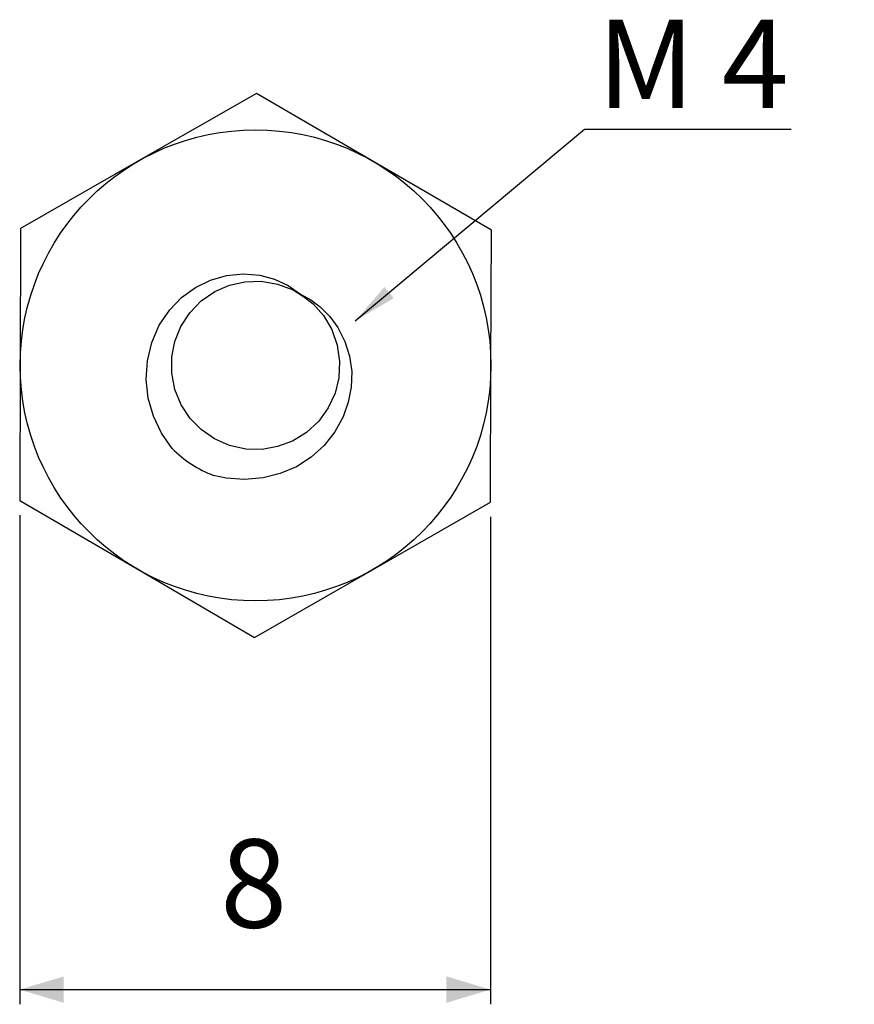
# Model space of a CAD drawing. Extents: x 67 to 225, y 94 to 161.
# Drawn here: x 67 to 124, y 94 to 161 of the extents above; entities that cross this region are included whole.
import ezdxf

# ---------------------------------------------------------------- set-up
doc = ezdxf.new("R2010")
doc.units = 0
doc.header["$PDSIZE"] = -1
doc.layers.get('0').update_dxf_attribs({"linetype": 'CONTINUOUS'})
doc.layers.get('DEFPOINTS').update_dxf_attribs({"linetype": 'CONTINUOUS'})
doc.styles.add('SLDTEXTSTYLE0', font='txt', dxfattribs={"width": 0.75})
doc.dimstyles.new('SLDDIMSTYLE0', dxfattribs={"dimtxt": 6, "dimasz": 3, "dimexe": 1, "dimexo": 0.0625, "dimgap": 1.5, "dimtad": 2, "dimlfac": 0.25, "dimzin": 12, "dimtxsty": 'STANDARD', "dimsah": 1, "dimcen": 0.09, "dimclrd": 7, "dimclre": 7, "dimclrt": 7, "dimazin": 3, "dimtfac": 1, "dimtdec": 4, "dimtofl": 0, "dimtmove": 0, "dimatfit": 3, "dimtolj": 1, "dimtzin": 12})
doc.dimstyles.new('SLDDIMSTYLE1', dxfattribs={"dimtxt": 6, "dimasz": 3, "dimexe": 0, "dimexo": 0.0625, "dimgap": 1.5, "dimtad": 0, "dimtih": 1, "dimtoh": 1, "dimdec": 0, "dimzin": 0, "dimtxsty": 'STANDARD', "dimsah": 1, "dimcen": 0.09, "dimazin": 3, "dimtfac": 1, "dimtdec": 0, "dimtofl": 0, "dimtmove": 0, "dimatfit": 3, "dimtolj": 1, "dimtzin": 0})

# ---------------------------------------------------------------- blocks, each defined once
blk = doc.blocks.new('*D')
at = {"color": 7}
for p, q in [((157.444, 127.859), (157.444, 105.179)), ((193.444, 127.859), (193.444, 105.179)), ((67.131, 127.371), (67.131, 94.156)), ((99.131, 127.267), (99.131, 94.156)), ((125.444, 119.859), (125.444, 105.179)), ((125.444, 119.859), (125.444, 95.027)), ((225.444, 119.859), (225.444, 105.179)), ((225.444, 119.859), (225.444, 95.027)), ((125.444, 106.179), (157.444, 106.179)), ((225.444, 106.179), (193.444, 106.179)), ((125.444, 96.027), (225.444, 96.027)), ((67.131, 95.156), (99.131, 95.156))]:
    blk.add_line(p, q, dxfattribs=at)
for points in [[(125.444, 106.179), (128.444, 105.279), (128.444, 107.079)], [(157.444, 106.179), (154.444, 107.079), (154.444, 105.279)], [(193.444, 106.179), (196.444, 105.279), (196.444, 107.079)], [(225.444, 106.179), (222.444, 107.079), (222.444, 105.279)], [(125.444, 96.027), (128.444, 95.127), (128.444, 96.927)], [(225.444, 96.027), (222.444, 96.927), (222.444, 95.127)], [(67.131, 95.156), (70.131, 94.256), (70.131, 96.056)], [(99.131, 95.156), (96.131, 96.056), (96.131, 94.256)]]:
    blk.add_solid(points, dxfattribs=at)
at = {"layer": 'DEFPOINTS', "color": 7}
for p in [(157.444, 128.859), (193.444, 128.859), (67.131, 128.371), (99.131, 128.267), (125.444, 120.859), (125.444, 120.859), (225.444, 120.859), (225.444, 120.859)]:
    blk.add_point(p, dxfattribs=at)
at = {"color": 7, "char_height": 6, "attachment_point": 7, "style": 'SLDTEXTSTYLE0'}
for s, insert in [('GL', (136.545, 108.513)), ('GL', (203.098, 108.513)), ('L', (175.045, 98.361)), ('8', (80.763, 97.489))]:
    blk.add_mtext(s, dxfattribs=dict(at, insert=insert))

msp = doc.modelspace()

# ---------------------------------------------------------------- linework, layer by layer
at = {"color": 7, "linetype": 'CONTINUOUS'}
for p, q in [((83.221, 156.032), (75.206, 151.439)), ((91.206, 151.387), (83.221, 156.032)), ((75.206, 151.439), (67.191, 146.846)), ((99.191, 146.742), (91.206, 151.387)), ((67.191, 146.846), (67.161, 137.609)), ((99.161, 137.505), (99.191, 146.742)), ((67.161, 137.609), (67.131, 128.371)), ((99.131, 128.267), (99.161, 137.505)), ((67.131, 128.371), (75.116, 123.726)), ((91.116, 123.674), (99.131, 128.267)), ((75.116, 123.726), (83.101, 119.082)), ((83.101, 119.082), (91.116, 123.674))]:
    msp.add_line(p, q, dxfattribs=at)
at = {"color": 7, "linetype": 'CONTINUOUS', "flags": 128}
for points in [[(77.504, 131.9), (76.77, 132.945), (76.22, 134.098), (75.874, 135.327), (75.738, 136.596), (75.82, 137.865), (76.111, 139.104), (76.617, 140.276), (77.33, 141.335), (78.14, 142.161), (79.079, 142.838), (80.099, 143.333), (81.187, 143.652), (82.318, 143.775), (83.452, 143.687), (84.44, 143.421), (85.367, 142.99), (86.216, 142.395)], [(86.216, 142.395), (87.073, 141.733), (87.779, 140.936), (88.341, 139.989), (88.717, 138.927), (88.878, 137.812), (88.821, 136.71), (88.565, 135.673), (88.108, 134.681), (87.453, 133.771), (86.626, 133.002), (85.677, 132.416), (84.664, 132.035), (83.605, 131.851), (82.494, 131.873), (81.392, 132.114), (80.362, 132.565), (79.46, 133.191), (78.714, 133.954), (78.108, 134.87), (77.68, 135.909), (77.464, 137.016), (77.467, 138.128), (77.674, 139.183), (78.078, 140.186), (78.684, 141.122), (79.472, 141.932), (80.395, 142.567), (81.398, 143.001), (82.44, 143.234), (83.543, 143.267), (84.654, 143.081), (85.708, 142.681), (86.429, 142.231)], [(86.216, 142.395), (86.912, 142.014), (87.546, 141.538), (88.205, 140.875), (88.758, 140.122), (89.239, 139.184), (89.557, 138.178), (89.7, 137.134), (89.668, 136.081), (89.465, 135.046), (89.108, 134.053), (88.545, 133.031), (87.824, 132.113), (86.941, 131.313), (85.937, 130.671), (84.839, 130.207), (83.682, 129.92), (82.42, 129.81), (81.156, 129.902), (80.314, 130.08)]]:
    msp.add_lwpolyline(points, dxfattribs=at)
at = {"color": 7, "linetype": 'CONTINUOUS'}
msp.add_circle((83.161, 137.557), 16, dxfattribs=at)
msp.add_arc((83.161, 137.557), 8, 225, 249.15092, dxfattribs=at)

# ---------------------------------------------------------------- texts
at = {"color": 7, "insert": (106.368, 161.035), "char_height": 6, "attachment_point": 1, "style": 'SLDTEXTSTYLE0'}
msp.add_mtext('M 4', dxfattribs=at)

# ---------------------------------------------------------------- dimensions: what is measured, and where the dimension line sits
at = {"color": 7}
dim = msp.add_linear_dim(base=(193.444, 106.179), p1=(225.444, 120.859), p2=(193.444, 128.859), text='GL', dimstyle='SLDDIMSTYLE0', dxfattribs=at)
dim.commit()
dim.dimension.update_dxf_attribs({"geometry": '*D', "text_midpoint": (208.28, 106.179), "dimtype": 160})
for base, p2, text, middle in [((157.444, 106.179), (157.444, 128.859), 'GL', (141.727, 106.179)), ((225.444, 96.027), (225.444, 120.859), 'L', (176.839, 96.027))]:
    dim = msp.add_linear_dim(base=base, p1=(125.444, 120.859), p2=p2, angle=180, text=text, dimstyle='SLDDIMSTYLE0', dxfattribs=at)
    dim.commit()
    dim.dimension.update_dxf_attribs({"geometry": '*D', "text_midpoint": middle, "dimtype": 160})
dim = msp.add_linear_dim(base=(99.131, 95.156), p1=(67.131, 128.371), p2=(99.131, 128.267), dimstyle='SLDDIMSTYLE0', dxfattribs=at)
dim.commit()
dim.dimension.update_dxf_attribs({"geometry": '*D', "text_midpoint": (82.955, 95.156), "dimtype": 160})

# ---------------------------------------------------------------- leaders
msp.add_leader([(89.94, 140.581), (105.52, 153.588), (119.571, 153.588)], dimstyle='SLDDIMSTYLE1', dxfattribs=at)

doc.saveas('drawing.dxf')
